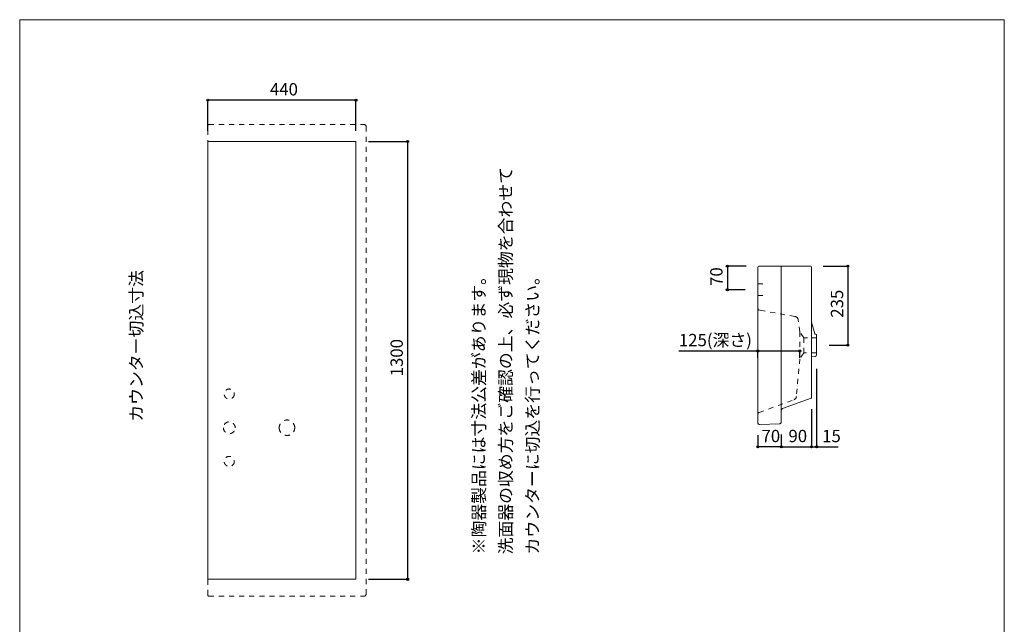
# Model space of a CAD drawing. Units: millimetres. Extents: x -1463 to 1463, y -2142 to 2109.
# Drawn here: x -1462 to 1463, y 314 to 2109 of the extents above; entities that cross this region are included whole.
import ezdxf

# ---------------------------------------------------------------- set-up
doc = ezdxf.new("R2010")
doc.units = ezdxf.units.MM
doc.header["$LTSCALE"] = 7.62
doc.header["$PDMODE"] = 1
doc.header["$PDSIZE"] = -2
doc.linetypes.add('STYLE_23', pattern=[3.937008, 1.968504, -1.968504])
for name, color, linetype in [('ADF70-1708', 7, 'Continuous'), ('notes', 7, 'Continuous'), ('template', 7, 'Continuous')]:
    doc.layers.add(name, color=color, linetype=linetype)
doc.styles.add('ＭＳ ゴシック', font='txt', dxfattribs={"bigfont": 'ＭＳ ゴシック'})
doc.dimstyles.new('TformSENN', dxfattribs={"dimtxt": 36.648926, "dimasz": 5.999634, "dimexe": 0, "dimexo": 37.5, "dimgap": 0.5, "dimtad": 1, "dimdec": 1, "dimzin": 11, "dimdsep": 46, "dimtxsty": 'ＭＳ ゴシック', "dimblk": 'DOT', "dimcen": 0, "dimazin": 0, "dimtfac": 0.8, "dimtdec": 1, "dimtix": 1, "dimtmove": 0, "dimatfit": 0, "dimldrblk": 'DOT', "dimfxl": 1, "dimfrac": 2, "dimtolj": 1, "dimtzin": 11, "dimarcsym": 0})

# ---------------------------------------------------------------- blocks, each defined once
blk = doc.blocks.new('*D9')
at = {"linetype": 'Continuous', "lineweight": -2}
h = blk.add_hatch(color=0, dxfattribs=at)
edge = h.paths.add_edge_path()
edge.add_arc((730, 840.7), 3, 0, 360, ccw=False)
h = blk.add_hatch(color=0, dxfattribs=at)
edge = h.paths.add_edge_path()
edge.add_arc((800, 840.7), 3, 0, 360, ccw=False)
at = {"color": 0, "linetype": 'Continuous', "lineweight": -2}
for p, q in [((800, 878), (800, 840.7)), ((730, 876), (730, 840.7)), ((800, 840.7), (730, 840.7))]:
    blk.add_line(p, q, dxfattribs=at)
for centre in [(730, 840.7), (800, 840.7)]:
    blk.add_circle(centre, 3, dxfattribs=at)
at = {"layer": 'Defpoints', "color": 0, "lineweight": 0}
for p in [(730, 913.5), (800, 915.5), (800, 840.7)]:
    blk.add_point(p, dxfattribs=at)
at = {"color": 0, "insert": (741.2, 891.5), "char_height": 36.65, "attachment_point": 1, "line_spacing_factor": 0.782827, "style": 'ＭＳ ゴシック'}
blk.add_mtext('70', dxfattribs=at)
blk = doc.blocks.new('_DOT')
at = {"color": 0, "linetype": 'ByBlock', "lineweight": -2}
blk.add_line((-0.5, 0), (-1, 0), dxfattribs=at)
at = {"color": 0, "linetype": 'ByBlock', "lineweight": -2, "const_width": 0.5}
blk.add_lwpolyline([(-0.25, 0, 1), (0.25, 0, 1)], format="xyb", close=True, dxfattribs=at)
blk = doc.blocks.new('*D10')
at = {"linetype": 'Continuous', "lineweight": -2}
h = blk.add_hatch(color=0, dxfattribs=at)
edge = h.paths.add_edge_path()
edge.add_arc((800, 840.7), 3, 0, 360, ccw=False)
h = blk.add_hatch(color=0, dxfattribs=at)
edge = h.paths.add_edge_path()
edge.add_arc((890, 840.7), 3, 0, 360, ccw=False)
at = {"color": 0, "linetype": 'Continuous', "lineweight": -2}
for p, q in [((890, 952.9), (890, 840.7)), ((800, 878), (800, 840.7)), ((800, 840.7), (890, 840.7))]:
    blk.add_line(p, q, dxfattribs=at)
for centre in [(800, 840.7), (890, 840.7)]:
    blk.add_circle(centre, 3, dxfattribs=at)
at = {"layer": 'Defpoints', "color": 0, "lineweight": 0}
for p in [(890, 990.4), (800, 915.5), (800, 840.7)]:
    blk.add_point(p, dxfattribs=at)
at = {"color": 0, "insert": (821.2, 891.5), "char_height": 36.65, "attachment_point": 1, "line_spacing_factor": 0.782827, "style": 'ＭＳ ゴシック'}
blk.add_mtext('90', dxfattribs=at)
blk = doc.blocks.new('*D11')
at = {"linetype": 'Continuous', "lineweight": -2}
h = blk.add_hatch(color=0, dxfattribs=at)
edge = h.paths.add_edge_path()
edge.add_arc((890, 840.7), 3, 0, 360, ccw=False)
h = blk.add_hatch(color=0, dxfattribs=at)
edge = h.paths.add_edge_path()
edge.add_arc((905, 840.7), 3, 0, 360, ccw=False)
at = {"color": 0, "linetype": 'Continuous', "lineweight": -2}
for p, q in [((905, 1072.2), (905, 840.7)), ((890, 950.4), (890, 840.7)), ((890, 840.7), (905, 840.7)), ((905, 840.7), (968.9, 840.7))]:
    blk.add_line(p, q, dxfattribs=at)
for centre in [(890, 840.7), (905, 840.7)]:
    blk.add_circle(centre, 3, dxfattribs=at)
at = {"layer": 'Defpoints', "color": 0, "lineweight": 0}
for p in [(905, 1109.7), (890, 987.9), (890, 840.7)]:
    blk.add_point(p, dxfattribs=at)
at = {"color": 0, "insert": (921.3, 891.5), "char_height": 36.65, "attachment_point": 1, "line_spacing_factor": 0.782827, "style": 'ＭＳ ゴシック'}
blk.add_mtext('15', dxfattribs=at)
blk = doc.blocks.new('*D14')
at = {"linetype": 'Continuous', "lineweight": -2}
h = blk.add_hatch(color=0, dxfattribs=at)
edge = h.paths.add_edge_path()
edge.add_arc((998, 1377.5), 3, 0, 360, ccw=False)
h = blk.add_hatch(color=0, dxfattribs=at)
edge = h.paths.add_edge_path()
edge.add_arc((998, 1142.5), 3, 0, 360, ccw=False)
at = {"color": 0, "linetype": 'Continuous', "lineweight": -2}
for p, q in [((924.5, 1377.5), (998, 1377.5)), ((998, 1377.5), (998, 1142.5)), ((942.5, 1142.5), (998, 1142.5))]:
    blk.add_line(p, q, dxfattribs=at)
for centre in [(998, 1377.5), (998, 1142.5)]:
    blk.add_circle(centre, 3, dxfattribs=at)
at = {"layer": 'Defpoints', "color": 0, "lineweight": 0}
for p in [(887, 1377.5), (998, 1377.5), (905, 1142.5)]:
    blk.add_point(p, dxfattribs=at)
at = {"color": 0, "insert": (947.2, 1224.3), "char_height": 36.65, "attachment_point": 1, "rotation": 90, "line_spacing_factor": 0.782827, "style": 'ＭＳ ゴシック'}
blk.add_mtext('235', dxfattribs=at)
blk = doc.blocks.new('*D15')
at = {"linetype": 'Continuous', "lineweight": -2}
h = blk.add_hatch(color=0, dxfattribs=at)
edge = h.paths.add_edge_path()
edge.add_arc((-903.5, 1870), 3, 0, 360, ccw=False)
h = blk.add_hatch(color=0, dxfattribs=at)
edge = h.paths.add_edge_path()
edge.add_arc((-463.5, 1870), 3, 0, 360, ccw=False)
at = {"color": 0, "linetype": 'Continuous', "lineweight": -2}
for p, q in [((-903.5, 1778.9), (-903.5, 1870)), ((-463.5, 1870), (-903.5, 1870)), ((-463.5, 1778.9), (-463.5, 1870))]:
    blk.add_line(p, q, dxfattribs=at)
for centre in [(-903.5, 1870), (-463.5, 1870)]:
    blk.add_circle(centre, 3, dxfattribs=at)
at = {"layer": 'Defpoints', "color": 0, "lineweight": 0}
for p in [(-463.5, 1870), (-903.5, 1741.4), (-463.5, 1741.4)]:
    blk.add_point(p, dxfattribs=at)
at = {"color": 0, "insert": (-719.2, 1920.8), "char_height": 36.65, "attachment_point": 1, "line_spacing_factor": 0.782827, "style": 'ＭＳ ゴシック'}
blk.add_mtext('440', dxfattribs=at)
blk = doc.blocks.new('*D25')
at = {"linetype": 'Continuous', "lineweight": -2}
h = blk.add_hatch(color=0, dxfattribs=at)
edge = h.paths.add_edge_path()
edge.add_arc((-310, 1747.7), 3, 0, 360, ccw=False)
h = blk.add_hatch(color=0, dxfattribs=at)
edge = h.paths.add_edge_path()
edge.add_arc((-310, 447.7), 3, 0, 360, ccw=False)
at = {"color": 0, "linetype": 'Continuous', "lineweight": -2}
for p, q in [((-426, 1747.7), (-310, 1747.7)), ((-310, 1747.7), (-310, 447.7)), ((-426, 447.7), (-310, 447.7))]:
    blk.add_line(p, q, dxfattribs=at)
for centre in [(-310, 1747.7), (-310, 447.7)]:
    blk.add_circle(centre, 3, dxfattribs=at)
at = {"layer": 'Defpoints', "color": 0, "lineweight": 0}
for p in [(-463.5, 1747.7), (-310, 1747.7), (-463.5, 447.7)]:
    blk.add_point(p, dxfattribs=at)
at = {"color": 0, "insert": (-360.8, 1050.1), "char_height": 36.65, "attachment_point": 1, "rotation": 90, "line_spacing_factor": 0.782827, "style": 'ＭＳ ゴシック'}
blk.add_mtext('1300', dxfattribs=at)
blk = doc.blocks.new('*D26')
at = {"linetype": 'Continuous', "lineweight": -2}
h = blk.add_hatch(color=0, dxfattribs=at)
edge = h.paths.add_edge_path()
edge.add_arc((730, 1125.5), 3, 0, 360, ccw=False)
h = blk.add_hatch(color=0, dxfattribs=at)
edge = h.paths.add_edge_path()
edge.add_arc((855, 1125.5), 3, 0, 360, ccw=False)
at = {"color": 0, "linetype": 'Continuous', "lineweight": -2}
for p, q in [((730, 1125.5), (495.7, 1125.5)), ((730, 1105), (730, 1125.5)), ((855, 1125.5), (730, 1125.5)), ((855, 1105), (855, 1125.5))]:
    blk.add_line(p, q, dxfattribs=at)
for centre in [(730, 1125.5), (855, 1125.5)]:
    blk.add_circle(centre, 3, dxfattribs=at)
at = {"layer": 'Defpoints', "color": 0, "lineweight": 0}
for p in [(730, 1142.5), (855, 1142.5), (855, 1125.5)]:
    blk.add_point(p, dxfattribs=at)
at = {"color": 0, "insert": (495.7, 1176.3), "char_height": 36.65, "attachment_point": 1, "line_spacing_factor": 0.782827, "style": 'ＭＳ ゴシック'}
blk.add_mtext('125(深さ)', dxfattribs=at)
blk = doc.blocks.new('*D27')
at = {"linetype": 'Continuous', "lineweight": -2}
h = blk.add_hatch(color=0, dxfattribs=at)
edge = h.paths.add_edge_path()
edge.add_arc((639.7, 1377.5), 3, 0, 360, ccw=False)
h = blk.add_hatch(color=0, dxfattribs=at)
edge = h.paths.add_edge_path()
edge.add_arc((639.7, 1307.5), 3, 0, 360, ccw=False)
at = {"color": 0, "linetype": 'Continuous', "lineweight": -2}
for p, q in [((695.5, 1377.5), (639.7, 1377.5)), ((639.7, 1377.5), (639.7, 1307.5)), ((692.5, 1307.5), (639.7, 1307.5))]:
    blk.add_line(p, q, dxfattribs=at)
for centre in [(639.7, 1377.5), (639.7, 1307.5)]:
    blk.add_circle(centre, 3, dxfattribs=at)
at = {"layer": 'Defpoints', "color": 0, "lineweight": 0}
for p in [(639.7, 1377.5), (733, 1377.5), (730, 1307.5)]:
    blk.add_point(p, dxfattribs=at)
at = {"color": 0, "insert": (588.8, 1318.7), "char_height": 36.65, "attachment_point": 1, "rotation": 90, "line_spacing_factor": 0.782827, "style": 'ＭＳ ゴシック'}
blk.add_mtext('70', dxfattribs=at)

msp = doc.modelspace()

# ---------------------------------------------------------------- linework, layer by layer
at = {"layer": 'ADF70-1708', "color": 7, "linetype": 'STYLE_23', "lineweight": 5}
for p, q in [((-903.5, 1076.85), (-903.5, 1794.74)), ((-900.5, 1797.74), (-439.5, 1797.74)), ((-433.5, 1791.74), (-433.5, 1209.2)), ((-433.5, 403.74), (-433.5, 1209.2)), ((-903.5, 1076.85), (-903.5, 400.74)), ((-900.5, 397.74), (-439.5, 397.74))]:
    msp.add_line(p, q, dxfattribs=at)
at = {"layer": 'ADF70-1708', "color": 7, "linetype": 'Continuous', "lineweight": 15}
for p, q in [((800, 915.5), (800, 1377.52)), ((889.98, 987.93), (889.98, 1374.78)), ((730, 1325.02), (745, 1325.02)), ((730, 1290.02), (745, 1290.02)), ((902.38, 1175.43), (900.95, 1175.63)), ((904.98, 1165.02), (904.98, 1172.46)), ((877.97, 1165.02), (866.98, 1165.02)), ((890.1, 1165.02), (904.98, 1165.02)), ((904.98, 1165.52), (904.98, 1119.52)), ((904.98, 1114.33), (904.98, 1120.02)), ((889.98, 1107.77), (900.72, 1109.38)), ((730, 913.47), (730, 937.28))]:
    msp.add_line(p, q, dxfattribs=at)
at = {"layer": 'ADF70-1708', "color": 7, "linetype": 'STYLE_23', "lineweight": 15}
for p, q in [((840.54, 1228.04), (734.96, 1246.66)), ((854.98, 1182.52), (850.35, 1217.78)), ((854.98, 1182.52), (854.98, 1102.52)), ((866.98, 1165.02), (854.98, 1182.52)), ((866.98, 1165.02), (866.98, 1120.02)), ((866.98, 1120.02), (854.98, 1102.52)), ((904.98, 1120.02), (866.98, 1120.02)), ((854.98, 1102.52), (844.88, 990.64)), ((733.95, 942.92), (837.04, 980.44))]:
    msp.add_line(p, q, dxfattribs=at)
at = {"layer": 'ADF70-1708', "color": 7, "linetype": 'Continuous', "lineweight": 15}
msp.add_lwpolyline([(-903.5, 1747.74), (-463.5, 1747.74), (-463.5, 447.74), (-903.5, 447.74)], close=True, dxfattribs=at)
for points in [[(887.04, 1377.52, 0), (733, 1377.52, 0)], [(730, 1252.57, 0), (730, 1374.52, 0)], [(730, 935.76, 0), (730, 1254.24, 0)], [(734.96, 1246.66, 0), (733.95, 1246.93, 0), (733, 1247.37, 0), (732.14, 1247.97, 0), (731.4, 1248.71, 0), (730.8, 1249.57, 0), (730.36, 1250.51, 0), (730.09, 1251.52, 0), (730, 1252.57, 0)], [(889.99, 1210.66, 0), (899.71, 1176.7, 0)], [(900.95, 1175.63, 0), (900.74, 1175.67, 0), (900.53, 1175.75, 0), (900.34, 1175.85, 0), (900.17, 1175.98, 0), (900.02, 1176.13, 0), (899.89, 1176.31, 0), (899.78, 1176.5, 0), (899.71, 1176.7, 0)], [(803.93, 954.56, 0), (888.48, 985.33, 0)], [(730, 937.28, 0), (730.07, 938.2, 0), (730.28, 939.09, 0), (730.62, 939.94, 0), (731.09, 940.73, 0), (731.67, 941.43, 0), (732.35, 942.04, 0), (733.11, 942.54, 0), (733.95, 942.92, 0)], [(799.98, 948.92, 0), (800.05, 949.83, 0), (800.26, 950.72, 0), (800.6, 951.57, 0), (801.07, 952.36, 0), (801.65, 953.07, 0), (802.33, 953.68, 0), (803.09, 954.18, 0), (803.93, 954.56, 0)], [(736, 907.47, 0), (734.83, 907.58, 0), (733.7, 907.92, 0), (732.67, 908.48, 0), (731.76, 909.23, 0), (731.01, 910.13, 0), (730.46, 911.17, 0), (730.12, 912.3, 0), (730, 913.47, 0)], [(736, 907.47, 0), (794.21, 909.5, 0)], [(800, 915.5, 0), (799.89, 914.35, 0), (799.56, 913.25, 0), (799.03, 912.23, 0), (798.31, 911.33, 0), (797.44, 910.58, 0), (796.44, 910.02, 0), (795.35, 909.65, 0), (794.21, 909.5, 0)]]:
    msp.add_polyline3d(points, dxfattribs=at)
at = {"layer": 'ADF70-1708', "color": 7, "linetype": 'STYLE_23', "lineweight": 5}
for centre in [(-839.91, 997.76), (-839.91, 797.72)]:
    msp.add_circle(centre, 15, dxfattribs=at)
for centre, radius, start, end in [((-900.5, 1794.74), 3, 90, 180), ((-439.5, 1791.74), 6, 0, 90), ((-439.5, 1791.74), 6, 0, 90), ((-839.91, 897.74), 17.5, 0, 180), ((-668.5, 897.74), 23, 0, 180), ((-839.91, 897.74), 17.5, 180, 0), ((-668.5, 897.74), 23, 180, 0), ((-900.5, 400.74), 3, 180, 270), ((-439.5, 403.74), 6, 270, 360)]:
    msp.add_arc(centre, radius, start, end, dxfattribs=at)
at = {"layer": 'ADF70-1708', "color": 7, "linetype": 'Continuous', "lineweight": 15}
for centre, radius, start, end in [((733, 1374.52), 3, 90, 180), ((886.99, 1374.52), 3, 0, 90), ((901.98, 1172.46), 3, 0, 82.26542), ((899.98, 1114.33), 5, 278.53077, 0), ((886.98, 987.93), 3, 280, 0)]:
    msp.add_arc(centre, radius, start, end, dxfattribs=at)
at = {"layer": 'ADF70-1708', "color": 7, "linetype": 'STYLE_23', "lineweight": 15}
for centre, start, end in [((838.46, 1216.22), 7.47314, 80), ((832.93, 991.72), 290, 354.84318)]:
    msp.add_arc(centre, 12, start, end, dxfattribs=at)
at = {"layer": 'template', "color": 7, "linetype": 'Continuous', "lineweight": 5, "flags": 128}
msp.add_lwpolyline([(1462.5, 2109), (-1462.5, 2109), (-1462.5, -2091), (1462.5, -2091), (1462.5, 2109)], dxfattribs=at)

# ---------------------------------------------------------------- texts
at = {"layer": 'notes', "color": 7, "insert": (-116.74, 521.75), "char_height": 36.6489, "width": 1184.0044, "attachment_point": 1, "rotation": 90, "line_spacing_factor": 1.304711, "style": 'ＭＳ ゴシック'}
msp.add_mtext('※陶器製品には寸法公差があります。\\P  洗面器の収め方をご確認の上、必ず現物を合わせて\\P  カウンターに切込を行ってください。', dxfattribs=at)
at = {"layer": 'notes', "color": 7, "insert": (-1134.5, 915.69), "char_height": 36.649, "attachment_point": 1, "rotation": 90, "line_spacing_factor": 0.782827, "style": 'ＭＳ ゴシック'}
msp.add_mtext('カウンター切込寸法', dxfattribs=at)

# ---------------------------------------------------------------- dimensions: what is measured, and where the dimension line sits
at = {"layer": 'notes', "color": 7, "linetype": 'Continuous', "lineweight": 5}
for base, p1, p2, override, picture, middle in [((-463.5, 1870), (-903.5, 1741.45), (-463.5, 1741.45), {"dimgap": 7.5, "dimdec": 0, "dimpost": '<>', "dimtxsty": 'ＭＳ ゴシック', "dimtmove": 2}, '*D15', (-683.5, 1870)), ((800, 840.66), (890, 990.45), (800, 915.5), {"dimgap": 7.5, "dimpost": '<>', "dimtxsty": 'ＭＳ ゴシック', "dimtmove": 2}, '*D10', (845, 840.66)), ((800, 840.66), (730, 913.47), (800, 915.5), {"dimgap": 7.5, "dimpost": '<>', "dimtxsty": 'ＭＳ ゴシック', "dimtmove": 2}, '*D9', (765, 840.66))]:
    dim = msp.add_linear_dim(base=base, p1=p1, p2=p2, dimstyle='TformSENN', override=override, dxfattribs=at)
    dim.commit()
    dim.dimension.update_dxf_attribs({"geometry": picture, "text_midpoint": middle})
for base, p1, p2, picture, middle in [((-310, 1747.74), (-463.5, 447.74), (-463.5, 1747.74), '*D25', (-310, 1097.74)), ((639.66, 1377.52), (730, 1307.52), (733, 1377.52), '*D27', (639.66, 1342.52)), ((998, 1377.52), (904.98, 1142.52), (886.99, 1377.52), '*D14', (998, 1260.02))]:
    dim = msp.add_linear_dim(base=base, p1=p1, p2=p2, angle=90, dimstyle='TformSENN', override={"dimgap": 7.5, "dimpost": '<>', "dimtxsty": 'ＭＳ ゴシック', "dimtmove": 2}, dxfattribs=at)
    dim.commit()
    dim.dimension.update_dxf_attribs({"geometry": picture, "text_midpoint": middle})
for base, p1, p2, override, picture, middle in [((854.98, 1125.52), (730, 1142.52), (854.98, 1142.52), {"dimgap": 7.5, "dimpost": '<>(深さ)', "dimtxsty": 'ＭＳ ゴシック', "dimtix": 0, "dimtmove": 2}, '*D26', (710, 1133.02)), ((889.98, 840.66), (904.98, 1109.66), (889.98, 987.93), {"dimgap": 7.5, "dimpost": '<>', "dimtxsty": 'ＭＳ ゴシック', "dimtix": 0, "dimtmove": 2}, '*D11', (921.29, 848.16))]:
    dim = msp.add_linear_dim(base=base, p1=p1, p2=p2, dimstyle='TformSENN', override=override, dxfattribs=at)
    dim.commit()
    dim.dimension.update_dxf_attribs({"geometry": picture, "text_midpoint": middle, "dimtype": 128})

doc.saveas('drawing.dxf')
